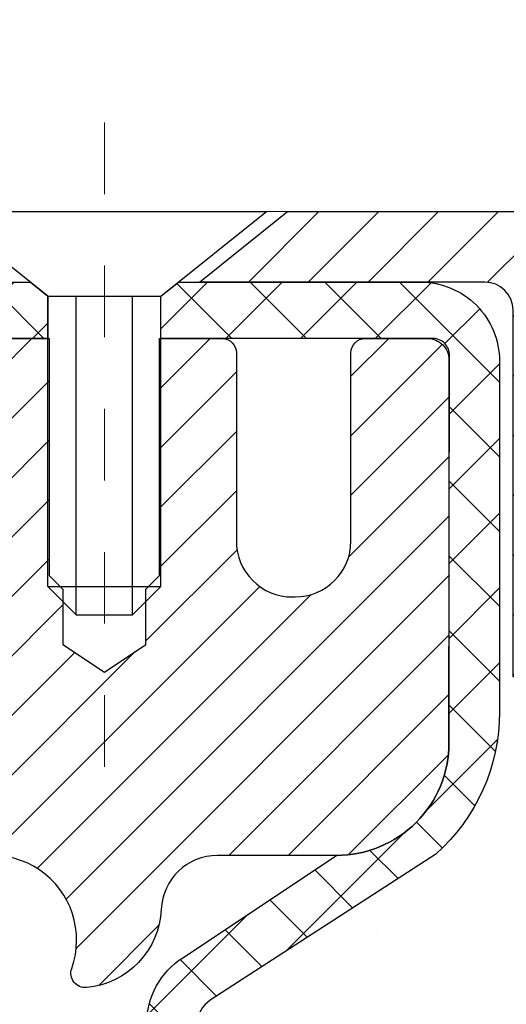
# Model space of a CAD drawing. Units: inches. Extents: x 2.3 to 37.5, y 0.9 to 29.5.
# Drawn here: x 20.1 to 20.7, y 18.3 to 19.6 of the extents above; entities that cross this region are included whole.
import ezdxf

# ---------------------------------------------------------------- set-up
doc = ezdxf.new("R2010")
doc.units = ezdxf.units.IN
doc.header["$MEASUREMENT"] = 0
doc.linetypes.add('CENTERX2', pattern=[4, 2.5, -0.5, 0.5, -0.5])
for name, color, linetype, lineweight in [('CAPPING STRIP - H', 251, 'Continuous', 15), ('CAPPING STRIP - L', 7, 'Continuous', 25), ('CENTERLINE - L', 1, 'CENTERX2', 18), ('CONCRETE - H', 130, 'Continuous', 9), ('CONCRETE - L', 132, 'Continuous', 13), ('MIG RETAINER - H', 251, 'Continuous', 20), ('MIG RETAINER - L', 7, 'Continuous', 30), ('PVC SIDESHEET - H', 170, 'Continuous', 20), ('PVC SIDESHEET - L', 150, 'Continuous', 25), ('SCREW - L', 1, 'Continuous', 25), ('TEXT - 4', 241, 'Continuous', 25)]:
    doc.layers.add(name, color=color, linetype=linetype, lineweight=lineweight)
doc.styles.add('ROMANS', font='romans', dxfattribs={"width": 0.9})
doc.styles.get("Standard").update_dxf_attribs({"font": 'arial.ttf'})
doc.dimstyles.get("Standard").update_dxf_attribs({"dimtxt": 0.18, "dimasz": 0.18, "dimexe": 0.18, "dimexo": 0.0625, "dimgap": 0.09, "dimtad": 0, "dimtih": 1, "dimtoh": 1, "dimdec": 4, "dimzin": 0, "dimdsep": 46, "dimtxsty": 'Standard', "dimcen": 0.09, "dimadec": 0, "dimazin": 0, "dimtfac": 1, "dimtdec": 4, "dimtofl": 0, "dimtmove": 0, "dimatfit": 3, "dimfxl": 1, "dimtolj": 1, "dimtzin": 0, "dimarcsym": 0})

msp = doc.modelspace()

# ---------------------------------------------------------------- hatches: boundary and pattern name
at = {"layer": 'CAPPING STRIP - H'}
h = msp.add_hatch(dxfattribs=at)
h.set_pattern_fill('ANSI31', color=256, scale=0.47244, angle=90, style=0)
h.set_pattern_definition([(45.00000000000001, (-976.5770432391372, 436.4072253743867), (0.04175819096297156, -0.04175819096297156), [])])
edge = h.paths.add_edge_path()
edge.add_line((19.48479620438739, 19.23537184060648), (19.46718944034647, 19.33220904283222))
edge.add_line((19.46718944034647, 19.33220904283199), (19.67149948016741, 19.36935632280016))
edge.add_arc((19.6961489498277, 19.2337842396888), 0.1377947244043846, 90.00000000099271, 100.30484647022479, ccw=False)
edge.add_line((19.69614894982543, 19.37157896409336), (19.93099629073696, 19.37157896409336))
edge.add_line((19.93099629073696, 19.37157896409336), (20.0540272946747, 19.27315416094312))
edge.add_line((20.0540272946747, 19.27315416094312), (19.69614894982543, 19.27315416094312))
edge.add_arc((19.69614894982861, 19.23378423967584), 0.03936992126728001, 90.00000000430171, 100.3048464714298)
edge.add_line((19.68910624420879, 19.27251912057328), (19.48479620438739, 19.23537184060625))
edge = h.paths.add_edge_path()
edge.add_arc((20.71839471593704, 19.23378423968289), 0.03936992126011774, 359.9999999998346, 449.9999999998345)
edge.add_line((20.71839471593704, 19.27315416094312), (20.31977426317927, 19.27315416094312))
edge.add_line((20.31977426317927, 19.27315416094312), (20.44280526711701, 19.37157896409336))
edge.add_line((20.44280526711701, 19.37157896409336), (20.75776463719659, 19.37157896409336))
edge.add_arc((20.75776463719659, 19.27315416094312), 0.09842480315012381, -6.622258297284134e-11, 89.99999999993378, ccw=False)
edge.add_line((20.8561894403466, 19.27315416094312), (20.8561894403466, 18.72197526330261))
edge.add_line((20.8561894403466, 18.72197526330261), (20.75776463719659, 18.72197526330261))
edge.add_line((20.75776463719659, 18.72197526330261), (20.75776463719704, 19.23378423968289))
at = {"layer": 'CONCRETE - H'}
h = msp.add_hatch(dxfattribs=at)
h.set_pattern_fill('AR-CONC', color=256, scale=0.19)
h.set_pattern_definition([(49.99999999999999, (275.4936568266849, 311.1083306509784), (1.362794346941432, -0.1192290564669307), [0.1425, -1.5675]), (355, (275.4936568266849, 311.1083306509784), (-0.2636275338647, 1.429165054030022), [0.114, -1.254]), (100.45144446, (275.6072230205849, 311.0983948973783), (1.099166808781513, 1.309935982840396), [0.1211063647999996, -1.332170012799993]), (46.18420000000002, (275.4936568266849, 311.4883306509784), (2.027758528275987, -0.3144866335068454), [0.2137499999999992, -2.351249999999987]), (96.63563549, (275.6626366421849, 311.4621233676784), (1.775857696781034, 1.850825341471646), [0.1816596498, -1.998256144]), (351.1841639899999, (275.4936568266849, 311.4883306509784), (1.775857695604069, 1.850825340512981), [0.171, -1.8810000019]), (21, (275.6836568266849, 311.3933306509784), (1.134123399025077, -0.7649758922641438), [0.1425, -1.5675]), (326.0000000000001, (275.6836568266849, 311.3933306509784), (0.4622991306510053, 1.377785085589021), [0.114, -1.254]), (71.45144474, (275.7781671092849, 311.3295826603784), (1.596422515786945, 0.6128091903320723), [0.121106361, -1.3321700128]), (37.50000000000001, (275.4936568266849, 311.1083306509784), (0.02310372510285227, 0.6324983222794919), [0, -1.2388, 0, -1.273, 0, -1.25875]), (7.499999999999999, (275.4936568266849, 311.1083306509784), (0.4998321211400824, 0.7493822525764845), [0, -0.7258, 0, -1.2103, 0, -0.47975]), (327.5, (275.0699568266849, 311.1083306509784), (1.014262628727577, -0.04285425629532154), [0, -0.475, 0, -1.482, 0, -1.9665]), (317.5, (274.8799568266849, 311.1083306509784), (1.108053721750534, 0.1901994664314037), [0, -0.6175, 0, -0.9842, 0, -1.3965])])
edge = h.paths.add_edge_path()
edge.add_spline(control_points=[(26.24235765388003, 19.37164464916138), (26.73204568509446, 18.8047755120373), (24.4007399873402, 19.15373442361312), (24.54772576825177, 17.87238213939099), (24.4097967977733, 16.49807471883114), (27.96389087157387, 15.53604844230469), (26.78452563962166, 15.36952305428227)], knot_values=[0, 0, 0, 0, 1.738752364464335, 2.477000293376882, 3.275497192442313, 6.040176283286868, 6.040176283286868, 6.040176283286868, 6.040176283286868], degree=3, periodic=0)
edge.add_line((26.78452563962183, 15.36952305428245), (26.29152398760026, 15.36952305428109))
edge.add_line((26.29152398760026, 15.36952305428109), (26.2915239875998, 15.49550706279398))
edge.add_line((26.2915239875998, 15.49550706279398), (26.2915239875998, 15.566373062794))
edge.add_line((26.2915239875998, 15.566373062794), (25.62184028759985, 15.56637306279394))
edge.add_arc((25.62184028760008, 15.60574306279362), 0.03936999999967838, 239.9999999997573, 269.9999999996691, ccw=False)
edge.add_line((25.6021552876001, 15.57164764264699), (25.46639437998196, 15.65002923920558))
edge.add_arc((25.41127637998231, 15.55456206279445), 0.1102359999994385, 60.00000000004032, 90.00000000002954)
edge.add_line((25.41127637998225, 15.66479806279391), (24.5033184389532, 15.66479806279402))
edge.add_arc((24.50331843895326, 15.70416806279347), 0.03936999999945101, 240.0000326785668, 269.99999999991724, ccw=False)
edge.add_line((24.48363345839981, 15.67007263141964), (23.80354625279448, 16.06272064546464))
edge.add_arc((23.74354631206675, 15.95879756278941), 0.1200000000002198, 60.00003267857536, 89.99999999989144)
edge.add_line((23.74354631206698, 16.07879756278963), (23.53210492950716, 16.07879756278963))
edge.add_arc((23.53210492950738, 16.11816756278952), 0.03936999999988444, 224.9999999997441, 269.9999999996691, ccw=False)
edge.add_line((23.50426613553201, 16.09032876881439), (23.38779961139913, 16.20679529294709))
edge.add_arc((23.13809763709257, 15.9570933186403), 0.353131918615837, 45.00000000002608, 76.09799910897041)
edge.add_arc((22.84881304400913, 14.78832354519976), 1.557170273114434, 76.0979991089399, 103.9020008910667)
edge.add_arc((22.55952845092604, 15.95709331863984), 0.3531319186163438, 103.9020008910944, 134.9999999999666)
edge.add_line((22.30982647661914, 16.20679529294704), (22.19335995248603, 16.09032876881439))
edge.add_arc((22.16552115851066, 16.11816756278957), 0.03936999999995295, 270.0000000002482, 315.0000000001974, ccw=False)
edge.add_line((22.16552115851083, 16.07879756278963), (20.45461605602678, 16.07879756278963))
edge.add_arc((20.45461605602678, 16.11816756278959), 0.0393699999999626, 180, 270, ccw=False)
edge.add_line((20.41524605602682, 16.11816756278959), (20.41524605602665, 16.72529129499718))
edge.add_arc((20.45461605602684, 16.72529129499713), 0.03937000000018998, 107.30237723685269, 179.999999999938, ccw=False)
edge.add_line((20.44290684765666, 16.76287974188391), (20.46017978874998, 16.76940573867874))
edge.add_line((20.46017978874998, 16.76940573867874), (20.47735638492451, 16.77612011874713))
edge.add_line((20.47735638492451, 16.77612011874713), (20.49434029126097, 16.78321126536262))
edge.add_line((20.49434029126097, 16.78321126536262), (20.51103516284057, 16.79086756179878))
edge.add_line((20.51103516284057, 16.79086756179878), (20.52734465474406, 16.79927739132891))
edge.add_line((20.52734465474406, 16.79927739132891), (20.54318356906889, 16.8085929630498))
edge.add_line((20.54318356906889, 16.8085929630498), (20.55852409837881, 16.81878024312947))
edge.add_line((20.55852409837881, 16.81878024312947), (20.57335685254485, 16.82974543008969))
edge.add_line((20.57335685254485, 16.82974543008969), (20.58767244996589, 16.84139469477473))
edge.add_line((20.58767244996589, 16.84139469477473), (20.60146150556066, 16.85363425925571))
edge.add_line((20.60146150556066, 16.85363425925571), (20.61471278474447, 16.86639756085297))
edge.add_line((20.61471278474447, 16.86639756085297), (20.62741016629717, 16.87968994373874))
edge.add_line((20.62741016629717, 16.87968994373874), (20.6395402938907, 16.89351801982262))
edge.add_line((20.6395402938907, 16.89351801982262), (20.65110308448048, 16.90784938900775))
edge.add_line((20.65110308448048, 16.90784938900775), (20.66210154556175, 16.92264256767304))
edge.add_line((20.66210154556175, 16.92264256767304), (20.67253868463159, 16.93785607219785))
edge.add_line((20.67253868463159, 16.93785607219785), (20.68241750918433, 16.95344841896132))
edge.add_line((20.68241750918433, 16.95344841896132), (20.69174102671705, 16.96937812434258))
edge.add_line((20.69174102671705, 16.96937812434258), (20.70051230835826, 16.98560374659642))
edge.add_line((20.70051230835826, 16.98560374659642), (20.70873955291391, 17.00208721835598))
edge.add_line((20.70873955291391, 17.00208721835598), (20.71643976862252, 17.01879626949368))
edge.add_line((20.71643976862252, 17.01879626949368), (20.72363083200717, 17.03569920127494))
edge.add_line((20.72363083200717, 17.03569920127494), (20.73033109622803, 17.05276580046744))
edge.add_line((20.73033109622803, 17.05276580046744), (20.73656347198913, 17.0699800580047))
edge.add_line((20.73656347198913, 17.0699800580047), (20.74235340209508, 17.08733385644074))
edge.add_line((20.74235340209508, 17.08733385644074), (20.74772635649479, 17.10481916292552))
edge.add_line((20.74772635649479, 17.10481916292552), (20.75270780513721, 17.12242794460904))
edge.add_line((20.75270780513721, 17.12242794460904), (20.75732321797123, 17.14015216864151))
edge.add_line((20.75732321797123, 17.14015216864151), (20.76159806494535, 17.15798380217289))
edge.add_line((20.76159806494535, 17.15798380217289), (20.76555781600801, 17.17591481235341))
edge.add_line((20.76555781600801, 17.17591481235341), (20.76922794110861, 17.19393716633327))
edge.add_line((20.76922794110861, 17.19393716633327), (20.77263391019515, 17.21204283126222))
edge.add_line((20.77263391019515, 17.21204283126222), (20.77580119321748, 17.23022377429048))
edge.add_line((20.77580119321748, 17.23022377429048), (20.77875526012359, 17.24847196256825))
edge.add_line((20.77875526012359, 17.24847196256825), (20.78152158086196, 17.26677936324573))
edge.add_line((20.78152158086196, 17.26677936324573), (20.78412562538198, 17.28513794347269))
edge.add_line((20.78412562538198, 17.28513794347269), (20.78620992268326, 17.30068353164835))
edge.add_line((20.78620992268326, 17.30068353164835), (20.78622766275258, 17.30068167771752))
edge.add_line((20.78622766275258, 17.30068167771752), (20.78894876556124, 17.32197651117586))
edge.add_line((20.78894876556124, 17.32197651117586), (20.79121880111835, 17.34044043295226))
edge.add_line((20.79121880111835, 17.34044043295226), (20.79342844025187, 17.3589234028792))
edge.add_line((20.79342844025187, 17.3589234028792), (20.79559630741061, 17.37735917325561))
edge.add_arc((20.73694884201761, 17.38428505427076), 0.05905499999880148, 353.2649378234325, 366.6781923658959)
edge.add_line((20.79560315291029, 17.39115272043647), (20.79342844025187, 17.40964670566255))
edge.add_line((20.79342844025187, 17.40964670566255), (20.79121880111835, 17.42812967558903))
edge.add_line((20.79121880111835, 17.42812967558903), (20.78894876556124, 17.44659359736544))
edge.add_line((20.78894876556124, 17.44659359736544), (20.78659286363209, 17.46503043814197))
edge.add_line((20.78659286363209, 17.46503043814197), (20.78412562538198, 17.48343216506861))
edge.add_line((20.78412562538198, 17.48343216506861), (20.78152158086196, 17.50179074529579))
edge.add_line((20.78152158086196, 17.50179074529579), (20.77875526012359, 17.52009814597305))
edge.add_line((20.77875526012359, 17.52009814597305), (20.77580119321748, 17.53834633425082))
edge.add_line((20.77580119321748, 17.53834633425082), (20.77263391019561, 17.55652727727907))
edge.add_line((20.77263391019561, 17.55652727727907), (20.76922794110861, 17.57463294220803))
edge.add_line((20.76922794110861, 17.57463294220803), (20.76555781600801, 17.59265529618789))
edge.add_line((20.76555781600801, 17.59265529618789), (20.76159806494535, 17.61058630636818))
edge.add_line((20.76159806494535, 17.61058630636818), (20.75732321797123, 17.62841793989979))
edge.add_line((20.75732321797123, 17.62841793989979), (20.75270780513721, 17.64614216393225))
edge.add_line((20.75270780513721, 17.64614216393225), (20.74772635649479, 17.66375094561577))
edge.add_line((20.74772635649479, 17.66375094561577), (20.74235340209508, 17.68123625210056))
edge.add_line((20.74235340209508, 17.68123625210056), (20.73656347198913, 17.69859005053659))
edge.add_line((20.73656347198913, 17.69859005053659), (20.73033109622803, 17.71580430807386))
edge.add_line((20.73033109622803, 17.71580430807386), (20.72363083200717, 17.73287090726636))
edge.add_line((20.72363083200717, 17.73287090726636), (20.71643976862252, 17.74977383904762))
edge.add_line((20.71643976862252, 17.74977383904762), (20.70873955291391, 17.76648289018532))
edge.add_line((20.70873955291391, 17.76648289018532), (20.70051230835871, 17.78296636194487))
edge.add_line((20.70051230835871, 17.78296636194487), (20.69174102671705, 17.79919198419871))
edge.add_line((20.69174102671705, 17.79919198419871), (20.68241750918433, 17.81512168958021))
edge.add_line((20.68241750918433, 17.81512168958021), (20.67253868463114, 17.83071403634345))
edge.add_line((20.67253868463114, 17.83071403634345), (20.66210154556175, 17.84592754086826))
edge.add_line((20.66210154556175, 17.84592754086826), (20.65110308448048, 17.86072071953355))
edge.add_line((20.65110308448048, 17.86072071953355), (20.6395402938907, 17.87505208871868))
edge.add_line((20.6395402938907, 17.87505208871868), (20.62741016629717, 17.88888016480256))
edge.add_line((20.62741016629717, 17.88888016480256), (20.61471278474447, 17.90217254768832))
edge.add_line((20.61471278474447, 17.90217254768832), (20.60146150556066, 17.91493584928558))
edge.add_line((20.60146150556066, 17.91493584928558), (20.58767244996589, 17.92717541376656))
edge.add_line((20.58767244996589, 17.92717541376656), (20.57335685254485, 17.93882467845161))
edge.add_line((20.57335685254485, 17.93882467845161), (20.55852409837881, 17.94978986541183))
edge.add_line((20.55852409837881, 17.94978986541183), (20.54318356906889, 17.95997714549149))
edge.add_line((20.54318356906889, 17.95997714549149), (20.52753142050379, 17.96918287194181))
edge.add_line((20.52753142050379, 17.96918287194181), (20.52753763327802, 17.96919320972425))
edge.add_line((20.52753763327802, 17.96919320972425), (20.52734465474406, 17.96929271721238))
edge.add_line((20.52734465474406, 17.96929271721238), (20.52753142050379, 17.96918287194181))
edge.add_line((20.52753142050379, 17.96918287194181), (20.49023856914583, 17.90712921058217))
edge.add_line((20.49023856914583, 17.90712921058217), (20.47445389772348, 17.91505655307911))
edge.add_line((20.47445389772348, 17.91505655307911), (20.45711513566276, 17.92302393150327))
edge.add_line((20.45711513566276, 17.92302393150327), (20.43953365879098, 17.93061956827965))
edge.add_line((20.43953365879098, 17.93061956827965), (20.42183082451315, 17.9380293342325))
edge.add_arc((20.45461605602684, 18.04327715744324), 0.110236000000029, 180.0000000000369, 252.6979232241305, ccw=False)
edge.add_line((20.34438005602679, 18.04327715744317), (20.34438005602679, 18.15716825128412))
edge.add_line((20.34438005602679, 18.15716825128412), (20.41524605602682, 18.15716825128412))
edge.add_line((20.41524605602682, 18.15716825128412), (20.41524605602682, 18.23251386240268))
edge.add_line((20.41524605602682, 18.23251386240268), (20.34438005602679, 18.23251386240268))
edge.add_line((20.34438005602679, 18.23251386240268), (20.31708515963321, 18.23251386240263))
edge.add_arc((20.35619105602693, 18.23706641852298), 0.03936999999981471, 122.90315213895141, 186.6402612613002, ccw=False)
edge.add_line((20.33480445939141, 18.27012107605161), (20.6500223998468, 18.4740693075244))
edge.add_arc((20.47233255602519, 18.67276166095241), 0.2665564328769968, 311.8061494065131, 360.0000000001542)
edge.add_line((20.73888898890219, 18.67276166095313), (20.73888898890219, 18.72197526330238))
edge.add_line((20.73888898890219, 18.72197526330238), (20.75776694577927, 18.72197526330261))
edge.add_line((20.75776694577927, 18.72197526330261), (20.82863269381106, 18.72197526330261))
edge.add_line((20.82863269381106, 18.72197526330261), (20.82863269381106, 18.66828139071218))
edge.add_line((20.82863269381106, 18.66828139071218), (21.02745159144898, 18.66828139071218))
edge.add_arc((21.02745159144898, 18.74702154819248), 0.07874015748029706, 270, 360)
edge.add_line((21.10619174892928, 18.74702154819248), (21.10619174892928, 19.37157896409336))
edge.add_line((21.10619174892928, 19.37157896409336), (22.17331038971734, 19.37157896409336))
edge.add_line((22.17331038971734, 19.37157896409336), (26.24235765388003, 19.37164464916161))
at = {"layer": 'MIG RETAINER - H'}
h = msp.add_hatch(dxfattribs=at)
h.set_pattern_fill('ANSI31', color=256, scale=0.47, style=0)
h.set_pattern_definition([(45, (-920.9125225253127, -418.8899456744083), (-0.04154252339470966, 0.04154252339470967), [])])
h.paths.add_polyline_path([(19.67330923542805, 16.46241255427195), (19.67330923542669, 17.16340196140628), (19.74760556970851, 17.22798677946672), (19.91130923542651, 17.22798677946672), (19.91130923542697, 16.46241255427195)])
edge = h.paths.add_edge_path()
edge.add_arc((20.45330923542507, 18.91141255427429), 0.07799999999997453, 270.0000000004176, 360.0000000000835)
edge.add_line((20.53130923542504, 18.91141255427429), (20.53130923542459, 19.17441255427148))
edge.add_arc((20.55130923542457, 19.17441255427171), 0.02000000000020918, 90.00000000195422, 180.0000000006514, ccw=False)
edge.add_line((20.55130923542411, 19.19441255427169), (20.6383092354241, 19.19441255427351))
edge.add_arc((20.63830923542456, 19.16441255427354), 0.03000000000002956, 2.1719870346714742e-10, 90.0000000013028, ccw=False)
edge.add_line((20.66830923542476, 19.16441255427377), (20.66830923542567, 18.62941255426664))
edge.add_arc((20.51130923542551, 18.62941255426641), 0.1569999999999254, -90.00000000033191, 6.230038707144558e-11, ccw=False)
edge.add_line((20.5113092354246, 18.47241255426648), (20.34504892046753, 18.47241255426739))
edge.add_arc((20.34504892047799, 18.39367286923594), 0.07873968503150763, 90.00000000777618, 177.4144840053407)
edge.add_arc((20.15150646141102, 18.40241255427178), 0.1150000000000118, 275.2124696744472, 357.41448399770064, ccw=False)
edge.add_arc((20.16013714673691, 18.30780541251794), 0.02000000000000517, 160.3257550186187, 275.2124696744299, ccw=False)
edge.add_arc((20.03009018030535, 18.35430302670635), 0.1181095275611714, 340.3257550185371, 642.6342225154141)
edge.add_arc((20.06029834046613, 18.21953764293549), 0.01999999999997829, -10.62152046954941, 102.63422251521388, ccw=False)
edge.add_arc((20.00230923542595, 18.23041255427312), 0.07899999999997757, 270.0000000008245, 349.3784795304081, ccw=False)
edge.add_line((20.00230923542686, 18.15141255427294), (19.92830923542589, 18.1514125542718))
edge.add_arc((19.92830923542589, 18.13441255427198), 0.01699999999999591, 90.00000000076633, 180)
edge.add_line((19.91130923542606, 18.13441255427198), (19.91130923542651, 17.54058332907753))
edge.add_line((19.91130923542651, 17.54058332907731), (19.74760556970851, 17.54058332907731))
edge.add_line((19.74760556970851, 17.54058332907731), (19.67330923542669, 17.60516814713752))
edge.add_line((19.67330923542669, 17.60516814713752), (19.67330923542487, 19.16441255427081))
edge.add_arc((19.70330923542461, 19.16441255427104), 0.02999999999985903, 90.00000000043423, 180.0000000001086, ccw=False)
edge.add_line((19.70330923542416, 19.19441255427101), (19.76830923542421, 19.19441255427169))
edge.add_arc((19.76830923542467, 19.17441255427148), 0.02000000000003865, 1.6291323845507577e-10, 90.00000000065143, ccw=False)
edge.add_line((19.78830923542465, 19.17441255427171), (19.7883092354251, 18.9114125542702))
edge.add_arc((19.86630923542508, 18.9114125542702), 0.07799999999997453, 180.0000000000835, 270.0000000004176)
edge.add_line((19.86630923542553, 18.83341255427023), (19.87030923542544, 18.83341255427023))
edge.add_arc((19.87030923542498, 18.9114125542702), 0.07799999999997453, 270.000000000334, 360.0000000000835)
edge.add_line((19.94830923542496, 18.91141255427043), (19.9483092354245, 19.17441255427103))
edge.add_arc((19.96830923542448, 19.17441255427103), 0.01999999999998181, 90.00000000032571, 180, ccw=False)
edge.add_line((19.96830923542448, 19.19441255427101), (20.10975588348093, 19.19441255427192))
edge.add_line((20.10975588348093, 19.19441255427192), (20.10975588348093, 18.86351734805463))
edge.add_line((20.10975588348093, 18.86351734805486), (20.12904144587866, 18.84418674115305))
edge.add_line((20.12904144587866, 18.84418674115282), (20.12904144587866, 18.7670444915676))
edge.add_line((20.12904144587866, 18.7670444915676), (20.18689813306729, 18.72847336677465))
edge.add_line((20.18689813306729, 18.72847336677465), (20.24475482025592, 18.7670444915676))
edge.add_line((20.24475482025592, 18.7670444915676), (20.24475482025592, 18.84418674115282))
edge.add_line((20.24475482025592, 18.84418674115282), (20.26404038265274, 18.86347230354896))
edge.add_line((20.26404038265274, 18.86347230354896), (20.26404038265274, 19.19441255427192))
edge.add_line((20.26404038265274, 19.19441255427192), (20.35130923542475, 19.19441255427215))
edge.add_arc((20.35130923542475, 19.17441255427217), 0.01999999999998181, 0, 90, ccw=False)
edge.add_line((20.37130923542473, 19.17441255427217), (20.37130923542519, 18.91141255427407))
edge.add_arc((20.44930923542516, 18.91141255427429), 0.07800000000008822, 180.0000000000835, 270.000000000334)
edge.add_line((20.44930923542562, 18.83341255427432), (20.45330923542552, 18.83341255427432))
at = {"layer": 'PVC SIDESHEET - H'}
h = msp.add_hatch(dxfattribs=at)
h.set_pattern_fill('ANSI37', color=256, scale=0.59055, style=0)
h.set_pattern_definition([(135, (2966.34365876743, -467.8025496274932), (0.05219773870371444, 0.05219773870371446), []), (45.00000000000001, (2966.34365876743, -467.8025496274932), (0.05219773870371445, -0.05219773870371446), [])])
edge = h.paths.add_edge_path()
edge.add_line((19.79001219101256, 19.17472916095004), (19.80969575059827, 19.27315416094267))
edge.add_line((19.80969575059872, 19.27315416094267), (20.08354867218041, 19.27315416094312))
edge.add_line((20.08354867218041, 19.27315416094312), (20.10815487296814, 19.25346920031289))
edge.add_line((20.10815487296814, 19.25346920031289), (20.10815487296814, 19.19441416095138))
edge.add_line((20.10815487296814, 19.19441416095115), (19.96717719101217, 19.1944141609507))
edge.add_arc((19.96717719101262, 19.17472916095072), 0.01968500000009499, 450.0000000011581, 539.9999999998345)
edge.add_line((19.94749219101242, 19.17472916095095), (19.90732347009099, 19.0225329951371))
edge.add_line((19.90732347009099, 19.0225329951371), (19.94589474916812, 19.04181863467544))
edge.add_line((19.94589474916812, 19.04181863467544), (19.90732347009099, 18.94539043698079))
edge.add_line((19.90732347009099, 18.94539043698079), (19.94589474916857, 18.96467607652004))
edge.add_line((19.94589474916857, 18.96467607652004), (19.86875219101385, 18.87945416095054))
edge.add_line((19.8687521910134, 18.87945416095077), (19.79160963285777, 18.96467607652004))
edge.add_line((19.79160963285823, 18.96467607651981), (19.8301809119349, 18.94539043698101))
edge.add_line((19.8301809119349, 18.94539043698101), (19.79160963285777, 19.04181863467521))
edge.add_line((19.79160963285777, 19.04181863467521), (19.83018091193536, 19.02253299513664))
edge.add_line((19.83018091193536, 19.02253299513664), (19.79001219101256, 19.17472916095004))
h = msp.add_hatch(dxfattribs=at)
h.set_pattern_fill('ANSI37', color=256, scale=0.59055, style=0)
h.set_pattern_definition([(45, (-169.1693079342356, -146.0073553411681), (-0.05219773870371446, 0.05219773870371446), []), (135, (-169.1693079342356, -146.0073553411681), (-0.05219773870371446, -0.05219773870371446), [])])
edge = h.paths.add_edge_path()
edge.add_arc((20.35618874744442, 16.80278846313387), 0.1102360000001497, 100.63983282172472, 179.9999999999363, ccw=False)
edge.add_line((20.33583536146044, 16.91112920050897), (20.35615317814164, 16.91547519357106))
edge.add_line((20.35615317814164, 16.91547519357106), (20.37629656073578, 16.9202376563927))
edge.add_line((20.37629656073624, 16.9202376563927), (20.39609107515626, 16.92583305873346))
edge.add_line((20.39609107515581, 16.92583305873346), (20.41536228731421, 16.93267787035289))
edge.add_line((20.41536228731466, 16.93267787035289), (20.43393725940415, 16.94118079710402))
edge.add_line((20.43393725940415, 16.94118079710425), (20.45169355765221, 16.95148848916561))
edge.add_line((20.45169355765221, 16.95148848916561), (20.46857023643643, 16.9634285465837))
edge.add_line((20.46857023643643, 16.9634285465837), (20.48451006994229, 16.97680926804524))
edge.add_line((20.48451006994229, 16.97680926804524), (20.49945583235477, 16.99143895223766))
edge.add_line((20.49945583235477, 16.99143895223766), (20.51335029785933, 17.0071258978479))
edge.add_line((20.51335029785933, 17.0071258978479), (20.52613624064053, 17.02367840356315))
edge.add_line((20.52613624064053, 17.02367840356315), (20.5377675716346, 17.04091523932276))
edge.add_line((20.53776757163415, 17.04091523932276), (20.54828351323668, 17.05873538857314))
edge.add_line((20.54828351323668, 17.05873538857337), (20.55776273260254, 17.07707492242035))
edge.add_line((20.55776273260254, 17.07707492242035), (20.56628411034818, 17.09587011267659))
edge.add_line((20.56628411034818, 17.09587011267659), (20.57392652709142, 17.11505723115452))
edge.add_line((20.57392652709142, 17.11505723115452), (20.58076886344917, 17.13457254966703))
edge.add_line((20.58076886344917, 17.13457254966703), (20.58689000003834, 17.15435234002653))
edge.add_line((20.58689000003834, 17.15435234002653), (20.5923688174763, 17.17433287404593))
edge.add_line((20.5923688174763, 17.17433287404593), (20.59728419637996, 17.19445042353765))
edge.add_line((20.59728419637996, 17.19445042353765), (20.60171442155352, 17.21464249165238))
edge.add_line((20.60171442155352, 17.21464249165216), (20.60572408480913, 17.23487488017837))
edge.add_line((20.60572408480867, 17.23487488017859), (20.60936409091401, 17.25514167725156))
edge.add_line((20.60936409091401, 17.25514167725156), (20.61268475001326, 17.27543819988624))
edge.add_line((20.61268475001326, 17.27543819988624), (20.61573637225102, 17.29575976509715))
edge.add_line((20.61573637225102, 17.29575976509715), (20.61856926777146, 17.31610168989947))
edge.add_line((20.61856926777146, 17.31610168989947), (20.62123374671874, 17.33645929130795))
edge.add_line((20.62123374671829, 17.33645929130795), (20.62378011923657, 17.35682788633731))
edge.add_line((20.62378011923657, 17.35682788633731), (20.62625869547001, 17.37720279200254))
edge.add_arc((20.56762990914477, 17.38428505427065), 0.05905499999850975, 353.1121365470008, 366.8878634529992)
edge.add_line((20.62625869547047, 17.39136731653876), (20.62378011923703, 17.41174222220398))
edge.add_line((20.62378011923657, 17.41174222220376), (20.62123374671829, 17.43211081723312))
edge.add_line((20.62123374671829, 17.43211081723335), (20.61856926777101, 17.45246841864183))
edge.add_line((20.61856926777146, 17.4524684186416), (20.61573637225102, 17.47281034344392))
edge.add_line((20.61573637225102, 17.47281034344415), (20.61268475001326, 17.49313190865506))
edge.add_line((20.61268475001326, 17.49313190865506), (20.60936409091401, 17.51342843128974))
edge.add_line((20.60936409091401, 17.51342843128974), (20.60572408480867, 17.5336952283627))
edge.add_line((20.60572408480867, 17.5336952283627), (20.60171442155307, 17.55392761688891))
edge.add_line((20.60171442155352, 17.55392761688891), (20.59728419637996, 17.57411968500365))
edge.add_line((20.59728419637996, 17.57411968500365), (20.5923688174763, 17.59423723449537))
edge.add_line((20.5923688174763, 17.59423723449537), (20.58689000003834, 17.61421776851476))
edge.add_line((20.58689000003834, 17.61421776851476), (20.58076886344917, 17.63399755887427))
edge.add_line((20.58076886344917, 17.63399755887427), (20.57392652709142, 17.65351287738677))
edge.add_line((20.57392652709142, 17.65351287738677), (20.56628411034818, 17.6726999958647))
edge.add_line((20.56628411034818, 17.6726999958647), (20.55776273260254, 17.69149518612095))
edge.add_line((20.55776273260254, 17.69149518612095), (20.54828351323668, 17.70983471996793))
edge.add_line((20.54828351323668, 17.70983471996793), (20.53776757163415, 17.72765486921854))
edge.add_line((20.53776757163415, 17.72765486921854), (20.52613624064007, 17.74489170497837))
edge.add_line((20.52613624064053, 17.74489170497814), (20.51335029785933, 17.7614442106934))
edge.add_line((20.51335029785933, 17.7614442106934), (20.49945583235477, 17.77713115630364))
edge.add_line((20.49945583235477, 17.77713115630364), (20.48451006994229, 17.79176084049605))
edge.add_line((20.48451006994229, 17.79176084049605), (20.46857023643643, 17.8051415619576))
edge.add_line((20.46857023643643, 17.8051415619576), (20.45169355765221, 17.81708161937568))
edge.add_line((20.45169355765221, 17.81708161937568), (20.43393725940415, 17.82738931143705))
edge.add_line((20.43393725940415, 17.82738931143705), (20.41536228731466, 17.83589223818818))
edge.add_line((20.41536228731466, 17.83589223818818), (20.39609107515626, 17.84273704980761))
edge.add_line((20.39609107515581, 17.84273704980784), (20.37629656073578, 17.8483324521486))
edge.add_line((20.37629656073624, 17.8483324521486), (20.35615317814209, 17.85309491497024))
edge.add_line((20.35615317814164, 17.85309491497024), (20.33583536146044, 17.85744090803233))
edge.add_arc((20.35618874744442, 17.96578164540743), 0.1102360000000082, 179.9999999999732, 259.3601671783366, ccw=False)
edge.add_line((20.24595274744443, 17.96578164540743), (20.24595274744443, 18.16319462220564))
edge.add_line((20.24595274744443, 18.16319462220564), (20.24595274744443, 18.23706641852264))
edge.add_arc((20.35618874744442, 18.2370664185231), 0.1102359999998654, 122.90315213942901, 180.0000000002798, ccw=False)
edge.add_line((20.29630627686366, 18.32961945960311), (20.5113092354246, 18.47241255426671))
edge.add_arc((20.51130923542551, 18.62941255426641), 0.1569999999999698, 269.9999999996837, 360.0000000000733)
edge.add_line((20.66830923542521, 18.62941255426664), (20.66918024744119, 19.17079216095281))
edge.add_arc((20.64555824744149, 19.17079216095259), 0.02362199999998893, 2.068128012331831e-10, 90.00000000020681)
edge.add_line((20.64555824744149, 19.19441416095275), (20.26563774767793, 19.19441416095161))
edge.add_line((20.26563774767793, 19.19441416095161), (20.26563774767793, 19.25346927649763))
edge.add_line((20.26563774767793, 19.25346927649785), (20.29024385323565, 19.2731541609438))
edge.add_line((20.2902438532352, 19.2731541609438), (20.6286506803177, 19.27315416094471))
edge.add_arc((20.62865068031816, 19.16291816094473), 0.1102360000000147, 1.6251533452305011e-10, 90.00000000014768, ccw=False)
edge.add_line((20.73888668031815, 19.16291816094518), (20.73888668031951, 18.67276166095313))
edge.add_arc((20.47233024744274, 18.67276166095245), 0.2665564328767829, -48.19385059348258, 1.4239276424632408e-10, ccw=False)
edge.add_line((20.6500200912643, 18.47406930752446), (20.33480215080873, 18.27012107605138))
edge.add_arc((20.35618874744442, 18.23706641852287), 0.03936999999994115, 122.9031521391919, 180.0000000000517)
edge.add_line((20.31681874744446, 18.23706641852287), (20.31681874744446, 18.16319462220564))
edge.add_line((20.31681874744446, 18.16319462220564), (20.31681874744446, 17.9807365212465))
edge.add_arc((20.37587374744508, 17.98073652124718), 0.05905500000076813, 180.0000000005532, 253.6672662414489)
edge.add_line((20.35926659495645, 17.92406469834269), (20.38254972196965, 17.9171350961593))
edge.add_line((20.38254972196965, 17.9171350961593), (20.40560732194136, 17.9098749318117))
edge.add_line((20.40560732194136, 17.9098749318117), (20.42828310213064, 17.90205512205385))
edge.add_line((20.42828310213018, 17.90205512205385), (20.45042076979563, 17.89344658363949))
edge.add_line((20.45042076979563, 17.89344658363949), (20.47186403219631, 17.88382023332257))
edge.add_line((20.47186403219631, 17.88382023332257), (20.49245659659128, 17.87294698785728))
edge.add_line((20.49245659659128, 17.87294698785728), (20.51204217023916, 17.86059776399735))
edge.add_line((20.51204217023916, 17.86059776399735), (20.53046449179702, 17.84654356645511))
edge.add_line((20.53046449179702, 17.84654356645511), (20.54760957359723, 17.83067382626938))
edge.add_line((20.54760957359723, 17.83067382626938), (20.56348923301003, 17.81323040724907))
edge.add_line((20.56348923301003, 17.81323040724907), (20.57813858438486, 17.79452043782622))
edge.add_line((20.57813858438486, 17.79452043782622), (20.59159274207023, 17.77485104643266))
edge.add_line((20.59159274207023, 17.77485104643266), (20.60388713963185, 17.7545272862486))
edge.add_line((20.60388713963185, 17.7545272862486), (20.61507282007243, 17.73375273228918))
edge.add_line((20.61507282007243, 17.73375273228918), (20.62522317755121, 17.71258565296613))
edge.add_line((20.62522317755121, 17.71258565296613), (20.6344126364048, 17.69107112114476))
edge.add_line((20.6344126364048, 17.69107112114476), (20.64271054412721, 17.6692395467545))
edge.add_line((20.64271054412721, 17.6692395467545), (20.65018398761104, 17.64711481065738))
edge.add_line((20.65018398761104, 17.64711481065738), (20.65690004340023, 17.62472076382629))
edge.add_line((20.65690004340023, 17.62472076382629), (20.66292578803915, 17.60208125723385))
edge.add_line((20.66292578803915, 17.60208125723385), (20.66832829807173, 17.57922014185293))
edge.add_line((20.66832829807173, 17.57922014185293), (20.67317465004145, 17.5561612686564))
edge.add_line((20.67317465004145, 17.55616126865662), (20.67753192049314, 17.53292848861734))
edge.add_line((20.67753192049314, 17.53292848861734), (20.68146718597028, 17.50954565270796))
edge.add_line((20.68146718597028, 17.50954565270796), (20.68504752301725, 17.48603661190155))
edge.add_line((20.68504752301725, 17.48603661190155), (20.68834000817797, 17.46242521717078))
edge.add_line((20.68834000817797, 17.46242521717055), (20.69141171799639, 17.43873531948826))
edge.add_line((20.69141171799639, 17.43873531948826), (20.69432972901687, 17.4149907698271))
edge.add_line((20.69432972901687, 17.4149907698271), (20.6971611177829, 17.39121541916016))
edge.add_arc((20.63851418207615, 17.38428505427065), 0.05905500000234905, -6.739442727635208, 6.739442727635208, ccw=False)
edge.add_line((20.6971611177829, 17.37735468938091), (20.69432972901687, 17.35357933871397))
edge.add_line((20.69432972901687, 17.35357933871397), (20.69141171799639, 17.32983478905281))
edge.add_line((20.69141171799639, 17.32983478905304), (20.68834000817797, 17.30614489137052))
edge.add_line((20.68834000817797, 17.30614489137052), (20.68504752301725, 17.28253349663974))
edge.add_line((20.68504752301725, 17.28253349663974), (20.68146718597028, 17.25902445583334))
edge.add_line((20.68146718597028, 17.25902445583334), (20.67753192049314, 17.23564161992418))
edge.add_line((20.67753192049314, 17.23564161992395), (20.67317465004145, 17.21240883988467))
edge.add_line((20.67317465004145, 17.21240883988467), (20.66832829807173, 17.18934996668814))
edge.add_line((20.66832829807173, 17.18934996668814), (20.66292578803915, 17.16648885130722))
edge.add_line((20.66292578803915, 17.16648885130722), (20.65690004340023, 17.14384934471478))
edge.add_line((20.65690004340023, 17.14384934471501), (20.65018398761104, 17.12145529788368))
edge.add_line((20.65018398761104, 17.12145529788368), (20.64271054412721, 17.09933056178657))
edge.add_line((20.64271054412721, 17.09933056178657), (20.6344126364048, 17.07749898739631))
edge.add_line((20.6344126364048, 17.07749898739654), (20.62522317755121, 17.05598445557517))
edge.add_line((20.62522317755121, 17.05598445557517), (20.61507282007243, 17.03481737625212))
edge.add_line((20.61507282007243, 17.03481737625212), (20.60388713963185, 17.01404282229269))
edge.add_line((20.60388713963185, 17.01404282229247), (20.59159274207023, 16.99371906210864))
edge.add_line((20.59159274207023, 16.99371906210864), (20.57813858438486, 16.97404967071508))
edge.add_line((20.57813858438486, 16.97404967071508), (20.56348923301003, 16.95533970129223))
edge.add_line((20.56348923301003, 16.95533970129223), (20.54760957359723, 16.93789628227192))
edge.add_line((20.54760957359723, 16.93789628227192), (20.53046449179747, 16.92202654208619))
edge.add_line((20.53046449179702, 16.92202654208619), (20.51204217023916, 16.90797234454395))
edge.add_line((20.51204217023916, 16.90797234454395), (20.49245659659128, 16.89562312068402))
edge.add_line((20.49245659659128, 16.89562312068402), (20.47186403219631, 16.8847498752185))
edge.add_line((20.47186403219631, 16.88474987521873), (20.45042076979563, 16.87512352490204))
edge.add_line((20.45042076979563, 16.87512352490181), (20.42828310213018, 16.86651498648745))
edge.add_line((20.42828310213018, 16.86651498648745), (20.40560732194136, 16.85869517672937))
edge.add_line((20.40560732194136, 16.85869517672937), (20.38254972196965, 16.85143501238177))
edge.add_line((20.38254972196965, 16.85143501238177), (20.35926659495645, 16.84450541019838))
edge.add_arc((20.37587374744372, 16.78783358729434), 0.0590550000003276, 106.3327337574551, 179.9999999995209)
edge.add_line((20.31681874744355, 16.7878335872948), (20.24595274744352, 16.7878335872948))

# ---------------------------------------------------------------- linework, layer by layer
at = {"layer": 'CAPPING STRIP - L'}
msp.add_lwpolyline([(20.75776463719704, 19.23378423968289, 0.414213562373095), (20.71839471593704, 19.27315416094312), (20.31977426317927, 19.27315416094312), (20.44280526711701, 19.37157896409336), (20.75776463719659, 19.37157896409336, -0.414213562373095), (20.8561894403466, 19.27315416094312), (20.8561894403466, 18.72197526330261), (20.75776463719659, 18.72197526330261)], format="xyb", close=True, dxfattribs=at)
at = {"layer": 'CENTERLINE - L', "ltscale": 0.03}
for p, q in [((20.18689471596018, 18.59617932928892), (20.18689471596018, 19.49921136708427)), ((20.18689471596018, 18.59617932928892), (20.18689471596018, 19.49921136708427)), ((20.18689774744335, 18.5961812909885), (20.18689774744335, 19.49921152271973)), ((20.18689774744335, 18.5961812909885), (20.18689774744335, 19.49921152271973))]:
    msp.add_line(p, q, dxfattribs=at)
at = {"layer": 'CONCRETE - L'}
msp.add_line((28.96901579626375, 19.37164464916133), (19.67331038971734, 19.37164464916155), dxfattribs=at)
at = {"layer": 'MIG RETAINER - L'}
msp.add_lwpolyline([(19.96830923542448, 19.19441255427101), (20.10975588348093, 19.19441255427192), (20.10975588348093, 18.86351734805486), (20.12904144587866, 18.84418674115282), (20.12904144587866, 18.7670444915676), (20.18689813306729, 18.72847336677465), (20.24475482025592, 18.7670444915676), (20.24475482025592, 18.84418674115282), (20.26404038265274, 18.86347230354896), (20.26404038265274, 19.19441255427192), (20.35130923542475, 19.19441255427215, -0.4142135623735612), (20.37130923542473, 19.17441255427217), (20.37130923542519, 18.91141255427407, 0.4142135623747932), (20.44930923542562, 18.83341255427432), (20.45330923542552, 18.83341255427432, 0.4142135623714301), (20.53130923542504, 18.91141255427429), (20.53130923542459, 19.17441255427148, -0.4142135623672345), (20.55130923542411, 19.19441255427169), (20.6383092354241, 19.19441255427374, -0.4142135623789455), (20.66830923542476, 19.16441255427377), (20.66830923542521, 18.62941255426664, -0.414213562375043), (20.5113092354246, 18.47241255426648), (20.34504892046708, 18.47241255426739, 0.4010574505985916), (20.26638939202495, 18.39722485212302, -0.3748896829303737), (20.16195413312117, 18.28788811951732, -0.5479758845004098), (20.1413047071902, 18.31453885299958, 3.888295204768812), (20.05592381820189, 18.23905336877293, -0.5387583055402678)], format="xyb", dxfattribs=at)
at = {"layer": 'PVC SIDESHEET - L'}
msp.add_lwpolyline([(20.10815487296814, 19.25346920031289), (20.10815487296814, 19.19441416095115), (19.96717719101171, 19.19441416095093, 0.414213562373518), (19.94749219101196, 19.17472916095095), (19.90732347009008, 19.02253299513664), (19.94589474916766, 19.04181863467566), (19.90732347009053, 18.94539043698124), (19.94589474916812, 18.96467607652026), (19.86875219101249, 18.87945416095054), (19.79160963285732, 18.96467607651981), (19.8301809119349, 18.94539043698101), (19.79160963285686, 19.04181863467521), (19.83018091193445, 19.02253299513642), (19.78830923542465, 19.17441255427171), (19.80969575059827, 19.27315416094267), (20.08354867217996, 19.27315416094335)], format="xyb", close=True, dxfattribs=at)
msp.add_lwpolyline([(20.24595274744443, 18.23706641852242, -0.2544175294253872), (20.29630627686366, 18.32961945960311), (20.5113092354246, 18.47241255426648, 0.4142135623750834), (20.66830923542521, 18.62941255426664), (20.66918024744164, 19.17079216095281, 0.4142135623731408), (20.64555824744149, 19.19441416095275), (20.26563774767793, 19.19441416095161), (20.26563774767793, 19.25346927649785), (20.2902438532352, 19.2731541609438), (20.6286506803177, 19.27315416094471, -0.4142135623730909), (20.73888668031815, 19.16291816094518), (20.73888668031951, 18.6727616609529, -0.2134407686008599), (20.6500200912643, 18.47406930752446), (20.33480215080873, 18.27012107605161, 0.2544175294253872), (20.31681874744446, 18.23706641852287)], format="xyb", dxfattribs=at)
at = {"layer": 'SCREW - L'}
for p, q in [((19.96051766824267, 19.37157896409336), (20.41327176273226, 19.37157896409336)), ((20.10815487296814, 19.25346920031289), (19.96051766824267, 19.37157896409336)), ((20.2656345580077, 19.25346920031289), (20.41327176273226, 19.37157896409336)), ((20.10815487296814, 18.84786373537223), (20.10815487296814, 19.25346920031289)), ((20.10815487296814, 19.25346920031289), (20.2656345580077, 19.25346920031289)), ((20.14752479422769, 18.80849381411154), (20.14752479422769, 19.25346920031289)), ((20.2262646367477, 18.80849381411154), (20.2262646367477, 19.25346920031289)), ((20.2656345580077, 18.84786373537223), (20.2656345580077, 19.25346920031289)), ((20.10815487296769, 18.84786373537223), (20.2656345580077, 18.84786373537223)), ((20.14752479422724, 18.80849381411154), (20.10815487296769, 18.84786373537223)), ((20.22626463674725, 18.80849381411154), (20.2656345580077, 18.84786373537223)), ((20.14752479422724, 18.80849381411154), (20.22626463674725, 18.80849381411154))]:
    msp.add_line(p, q, dxfattribs=at)

# ---------------------------------------------------------------- leaders
at = {"layer": 'TEXT - 4'}
msp.add_leader([(19.42443650186293, 19.1974505209846), (21.17332547489029, 21.51256776118911), (21.62641417658976, 21.51256776118911)], dimstyle='Standard', override={"dimtxt": 0.7, "dimasz": 0.2, "dimexe": 0.5, "dimexo": 0.5, "dimtih": 0, "dimtoh": 0, "dimtxsty": 'ROMANS', "dimdle": 0.05, "dimclrd": 256, "dimclre": 256, "dimclrt": 256, "dimtfac": 0.3, "dimlwd": 65535, "dimlwe": 65535}, dxfattribs=at)

doc.saveas('drawing.dxf')
